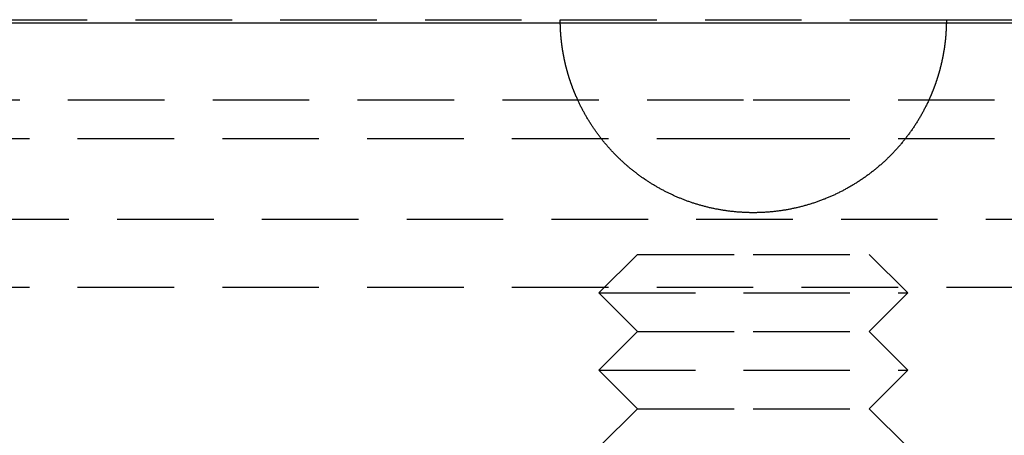
# Model space of a CAD drawing. Extents: x 434 to 1238, y -228 to 473.
# Drawn here: x 1073 to 1099, y 329 to 340 of the extents above; entities that cross this region are included whole.
import ezdxf

# ---------------------------------------------------------------- set-up
doc = ezdxf.new("R2010")
doc.units = 0
doc.header["$LTSCALE"] = 10
doc.linetypes.add('VERDECKT', pattern=[0.375, 0.25, -0.125])
doc.layers.get('0').update_dxf_attribs({"linetype": 'CONTINUOUS'})
doc.layers.add('STEMPEL', color=3, linetype='CONTINUOUS')

# ---------------------------------------------------------------- blocks, each defined once
blk = doc.blocks.new('A$CC531C1FF')
at = {"extrusion": (-2e-16, 1, -2e-16)}
for p, q in [((-316.995, 157.439), (-170.995, 157.439)), ((-170.995, 157.439), (-24.995, 157.439))]:
    blk.add_line(p, q, dxfattribs=at)
at = {"color": 1, "linetype": 'VERDECKT', "extrusion": (-2e-16, 1, -2e-16)}
for p, q in [((-261.962, 157.519), (-175.962, 157.519)), ((-175.962, 157.519), (-165.962, 157.519)), ((-165.962, 157.519), (-79.962, 157.519)), ((-207.462, 155.439), (-170.962, 155.439)), ((-170.962, 155.439), (-134.462, 155.439)), ((-210.962, 154.439), (-170.962, 154.439)), ((-170.962, 154.439), (-130.962, 154.439)), ((-262.438, 152.35), (-79.486, 152.35)), ((-173.962, 151.439), (-174.962, 150.439)), ((-173.962, 151.439), (-170.962, 151.439)), ((-170.962, 151.439), (-167.962, 151.439)), ((-167.962, 151.439), (-166.962, 150.439)), ((-263.462, 150.59), (-78.462, 150.59)), ((-174.962, 150.439), (-170.962, 150.439)), ((-173.962, 149.439), (-174.962, 150.439)), ((-170.962, 150.439), (-166.962, 150.439)), ((-167.962, 149.439), (-166.962, 150.439)), ((-173.962, 149.439), (-174.962, 148.439)), ((-173.962, 149.439), (-170.962, 149.439)), ((-170.962, 149.439), (-167.962, 149.439)), ((-167.962, 149.439), (-166.962, 148.439)), ((-174.962, 148.439), (-170.962, 148.439)), ((-173.962, 147.439), (-174.962, 148.439)), ((-170.962, 148.439), (-166.962, 148.439)), ((-167.962, 147.439), (-166.962, 148.439)), ((-173.962, 147.439), (-174.962, 146.439)), ((-173.962, 147.439), (-170.962, 147.439)), ((-170.962, 147.439), (-167.962, 147.439)), ((-167.962, 147.439), (-166.962, 146.439))]:
    blk.add_line(p, q, dxfattribs=at)
at = {"color": 1}
for points in [[(-175.545, 155.519, 0), (-175.548, 155.526, 0), (-175.551, 155.534, 0), (-175.555, 155.541, 0), (-175.558, 155.549, 0), (-175.561, 155.556, 0), (-175.564, 155.564, 0), (-175.567, 155.571, 0), (-175.571, 155.579, 0), (-175.574, 155.587, 0), (-175.577, 155.594, 0), (-175.58, 155.602, 0), (-175.583, 155.609, 0), (-175.586, 155.617, 0), (-175.59, 155.625, 0), (-175.593, 155.632, 0), (-175.596, 155.64, 0), (-175.599, 155.647, 0), (-175.602, 155.655, 0), (-175.605, 155.663, 0), (-175.608, 155.67, 0), (-175.611, 155.678, 0), (-175.614, 155.686, 0), (-175.617, 155.693, 0), (-175.62, 155.701, 0), (-175.623, 155.708, 0), (-175.626, 155.716, 0), (-175.629, 155.724, 0), (-175.632, 155.731, 0), (-175.635, 155.739, 0), (-175.638, 155.747, 0), (-175.641, 155.754, 0), (-175.644, 155.762, 0), (-175.646, 155.77, 0), (-175.649, 155.778, 0), (-175.652, 155.785, 0), (-175.655, 155.793, 0), (-175.658, 155.801, 0), (-175.661, 155.808, 0), (-175.663, 155.816, 0), (-175.666, 155.824, 0), (-175.669, 155.832, 0), (-175.672, 155.839, 0), (-175.674, 155.847, 0), (-175.677, 155.855, 0), (-175.68, 155.862, 0), (-175.683, 155.87, 0), (-175.685, 155.878, 0), (-175.688, 155.886, 0), (-175.691, 155.893, 0), (-175.693, 155.901, 0), (-175.696, 155.909, 0), (-175.699, 155.917, 0), (-175.701, 155.925, 0), (-175.704, 155.932, 0), (-175.706, 155.94, 0), (-175.709, 155.948, 0), (-175.712, 155.956, 0), (-175.714, 155.963, 0), (-175.717, 155.971, 0), (-175.719, 155.979, 0), (-175.722, 155.987, 0), (-175.724, 155.995, 0), (-175.727, 156.002, 0), (-175.729, 156.01, 0), (-175.732, 156.018, 0), (-175.734, 156.026, 0), (-175.737, 156.034, 0), (-175.739, 156.042, 0), (-175.741, 156.049, 0), (-175.744, 156.057, 0), (-175.746, 156.065, 0), (-175.749, 156.073, 0), (-175.751, 156.081, 0), (-175.753, 156.089, 0), (-175.756, 156.096, 0), (-175.758, 156.104, 0), (-175.76, 156.112, 0), (-175.763, 156.12, 0), (-175.765, 156.128, 0), (-175.767, 156.136, 0), (-175.769, 156.144, 0), (-175.772, 156.151, 0), (-175.774, 156.159, 0), (-175.776, 156.167, 0), (-175.778, 156.175, 0), (-175.78, 156.183, 0), (-175.783, 156.191, 0), (-175.785, 156.199, 0), (-175.787, 156.207, 0), (-175.789, 156.214, 0), (-175.791, 156.222, 0), (-175.793, 156.23, 0), (-175.795, 156.238, 0), (-175.797, 156.246, 0), (-175.8, 156.254, 0), (-175.802, 156.262, 0), (-175.804, 156.27, 0), (-175.806, 156.278, 0), (-175.808, 156.286, 0), (-175.81, 156.293, 0), (-175.812, 156.301, 0), (-175.814, 156.309, 0), (-175.816, 156.317, 0), (-175.818, 156.325, 0), (-175.82, 156.333, 0), (-175.822, 156.341, 0), (-175.823, 156.349, 0), (-175.825, 156.357, 0), (-175.827, 156.365, 0), (-175.829, 156.373, 0), (-175.831, 156.381, 0), (-175.833, 156.389, 0), (-175.835, 156.396, 0), (-175.836, 156.404, 0), (-175.838, 156.412, 0), (-175.84, 156.42, 0), (-175.842, 156.428, 0), (-175.844, 156.436, 0), (-175.845, 156.444, 0), (-175.847, 156.452, 0), (-175.849, 156.46, 0), (-175.851, 156.468, 0), (-175.852, 156.476, 0), (-175.854, 156.484, 0), (-175.856, 156.492, 0), (-175.857, 156.5, 0), (-175.859, 156.508, 0), (-175.861, 156.516, 0), (-175.862, 156.524, 0), (-175.864, 156.532, 0), (-175.865, 156.539, 0), (-175.867, 156.547, 0), (-175.869, 156.555, 0), (-175.87, 156.563, 0), (-175.872, 156.571, 0), (-175.873, 156.579, 0), (-175.875, 156.587, 0), (-175.876, 156.595, 0), (-175.878, 156.603, 0), (-175.879, 156.611, 0), (-175.881, 156.619, 0), (-175.882, 156.627, 0), (-175.883, 156.635, 0), (-175.885, 156.643, 0), (-175.886, 156.651, 0), (-175.888, 156.659, 0), (-175.889, 156.667, 0), (-175.89, 156.675, 0), (-175.892, 156.683, 0), (-175.893, 156.691, 0), (-175.894, 156.699, 0), (-175.896, 156.707, 0), (-175.897, 156.715, 0), (-175.898, 156.722, 0), (-175.9, 156.73, 0), (-175.901, 156.738, 0), (-175.902, 156.746, 0), (-175.903, 156.754, 0), (-175.905, 156.762, 0), (-175.906, 156.77, 0), (-175.907, 156.778, 0), (-175.908, 156.786, 0), (-175.909, 156.794, 0), (-175.911, 156.802, 0), (-175.912, 156.81, 0), (-175.913, 156.818, 0), (-175.914, 156.826, 0), (-175.915, 156.834, 0), (-175.916, 156.842, 0), (-175.917, 156.85, 0), (-175.918, 156.858, 0), (-175.919, 156.866, 0), (-175.92, 156.874, 0), (-175.921, 156.882, 0), (-175.922, 156.89, 0), (-175.923, 156.898, 0), (-175.924, 156.905, 0), (-175.925, 156.913, 0), (-175.926, 156.921, 0), (-175.927, 156.929, 0), (-175.928, 156.937, 0), (-175.929, 156.945, 0), (-175.93, 156.953, 0), (-175.931, 156.961, 0), (-175.932, 156.969, 0), (-175.933, 156.977, 0), (-175.934, 156.985, 0), (-175.934, 156.993, 0), (-175.935, 157.001, 0), (-175.936, 157.009, 0), (-175.937, 157.017, 0), (-175.938, 157.025, 0), (-175.938, 157.032, 0), (-175.939, 157.04, 0), (-175.94, 157.048, 0), (-175.941, 157.056, 0), (-175.941, 157.064, 0), (-175.942, 157.072, 0), (-175.943, 157.08, 0), (-175.944, 157.088, 0), (-175.944, 157.096, 0), (-175.945, 157.104, 0), (-175.946, 157.112, 0), (-175.946, 157.119, 0), (-175.947, 157.127, 0), (-175.947, 157.135, 0), (-175.948, 157.143, 0), (-175.949, 157.151, 0), (-175.949, 157.159, 0), (-175.95, 157.167, 0), (-175.95, 157.175, 0), (-175.951, 157.183, 0), (-175.951, 157.19, 0), (-175.952, 157.198, 0), (-175.952, 157.206, 0), (-175.953, 157.214, 0), (-175.953, 157.222, 0), (-175.954, 157.23, 0), (-175.954, 157.238, 0), (-175.955, 157.246, 0), (-175.955, 157.253, 0), (-175.956, 157.261, 0), (-175.956, 157.269, 0), (-175.956, 157.277, 0), (-175.957, 157.285, 0), (-175.957, 157.293, 0), (-175.957, 157.301, 0), (-175.958, 157.308, 0), (-175.958, 157.316, 0), (-175.958, 157.324, 0), (-175.959, 157.332, 0), (-175.959, 157.34, 0), (-175.959, 157.348, 0), (-175.96, 157.355, 0), (-175.96, 157.363, 0), (-175.96, 157.371, 0), (-175.96, 157.379, 0), (-175.96, 157.387, 0), (-175.961, 157.394, 0), (-175.961, 157.402, 0), (-175.961, 157.41, 0), (-175.961, 157.418, 0), (-175.961, 157.426, 0), (-175.961, 157.433, 0), (-175.962, 157.441, 0), (-175.962, 157.449, 0), (-175.962, 157.457, 0), (-175.962, 157.464, 0), (-175.962, 157.472, 0), (-175.962, 157.48, 0), (-175.962, 157.488, 0), (-175.962, 157.495, 0), (-175.962, 157.503, 0), (-175.962, 157.511, 0), (-175.962, 157.519, 0)], [(-165.962, 157.519, 0), (-165.962, 157.511, 0), (-165.962, 157.503, 0), (-165.962, 157.495, 0), (-165.962, 157.488, 0), (-165.962, 157.48, 0), (-165.962, 157.472, 0), (-165.963, 157.464, 0), (-165.963, 157.457, 0), (-165.963, 157.449, 0), (-165.963, 157.441, 0), (-165.963, 157.433, 0), (-165.963, 157.426, 0), (-165.963, 157.418, 0), (-165.963, 157.41, 0), (-165.964, 157.402, 0), (-165.964, 157.394, 0), (-165.964, 157.387, 0), (-165.964, 157.379, 0), (-165.964, 157.371, 0), (-165.965, 157.363, 0), (-165.965, 157.355, 0), (-165.965, 157.348, 0), (-165.965, 157.34, 0), (-165.966, 157.332, 0), (-165.966, 157.324, 0), (-165.966, 157.316, 0), (-165.967, 157.308, 0), (-165.967, 157.301, 0), (-165.967, 157.293, 0), (-165.968, 157.285, 0), (-165.968, 157.277, 0), (-165.968, 157.269, 0), (-165.969, 157.261, 0), (-165.969, 157.253, 0), (-165.97, 157.246, 0), (-165.97, 157.238, 0), (-165.971, 157.23, 0), (-165.971, 157.222, 0), (-165.972, 157.214, 0), (-165.972, 157.206, 0), (-165.973, 157.198, 0), (-165.973, 157.19, 0), (-165.974, 157.183, 0), (-165.974, 157.175, 0), (-165.975, 157.167, 0), (-165.975, 157.159, 0), (-165.976, 157.151, 0), (-165.976, 157.143, 0), (-165.977, 157.135, 0), (-165.978, 157.127, 0), (-165.978, 157.119, 0), (-165.979, 157.112, 0), (-165.98, 157.104, 0), (-165.98, 157.096, 0), (-165.981, 157.088, 0), (-165.982, 157.08, 0), (-165.982, 157.072, 0), (-165.983, 157.064, 0), (-165.984, 157.056, 0), (-165.984, 157.048, 0), (-165.985, 157.04, 0), (-165.986, 157.032, 0), (-165.987, 157.025, 0), (-165.988, 157.017, 0), (-165.988, 157.009, 0), (-165.989, 157.001, 0), (-165.99, 156.993, 0), (-165.991, 156.985, 0), (-165.992, 156.977, 0), (-165.993, 156.969, 0), (-165.993, 156.961, 0), (-165.994, 156.953, 0), (-165.995, 156.945, 0), (-165.996, 156.937, 0), (-165.997, 156.929, 0), (-165.998, 156.921, 0), (-165.999, 156.913, 0), (-166, 156.905, 0), (-166.001, 156.898, 0), (-166.002, 156.89, 0), (-166.003, 156.882, 0), (-166.004, 156.874, 0), (-166.005, 156.866, 0), (-166.006, 156.858, 0), (-166.007, 156.85, 0), (-166.008, 156.842, 0), (-166.009, 156.834, 0), (-166.01, 156.826, 0), (-166.012, 156.818, 0), (-166.013, 156.81, 0), (-166.014, 156.802, 0), (-166.015, 156.794, 0), (-166.016, 156.786, 0), (-166.017, 156.778, 0), (-166.019, 156.77, 0), (-166.02, 156.762, 0), (-166.021, 156.754, 0), (-166.022, 156.746, 0), (-166.023, 156.738, 0), (-166.025, 156.73, 0), (-166.026, 156.722, 0), (-166.027, 156.715, 0), (-166.029, 156.707, 0), (-166.03, 156.699, 0), (-166.031, 156.691, 0), (-166.033, 156.683, 0), (-166.034, 156.675, 0), (-166.035, 156.667, 0), (-166.037, 156.659, 0), (-166.038, 156.651, 0), (-166.04, 156.643, 0), (-166.041, 156.635, 0), (-166.042, 156.627, 0), (-166.044, 156.619, 0), (-166.045, 156.611, 0), (-166.047, 156.603, 0), (-166.048, 156.595, 0), (-166.05, 156.587, 0), (-166.051, 156.579, 0), (-166.053, 156.571, 0), (-166.054, 156.563, 0), (-166.056, 156.555, 0), (-166.057, 156.547, 0), (-166.059, 156.539, 0), (-166.061, 156.532, 0), (-166.062, 156.524, 0), (-166.064, 156.516, 0), (-166.065, 156.508, 0), (-166.067, 156.5, 0), (-166.069, 156.492, 0), (-166.07, 156.484, 0), (-166.072, 156.476, 0), (-166.074, 156.468, 0), (-166.076, 156.46, 0), (-166.077, 156.452, 0), (-166.079, 156.444, 0), (-166.081, 156.436, 0), (-166.083, 156.428, 0), (-166.084, 156.42, 0), (-166.086, 156.412, 0), (-166.088, 156.404, 0), (-166.09, 156.396, 0), (-166.092, 156.389, 0), (-166.093, 156.381, 0), (-166.095, 156.373, 0), (-166.097, 156.365, 0), (-166.099, 156.357, 0), (-166.101, 156.349, 0), (-166.103, 156.341, 0), (-166.105, 156.333, 0), (-166.107, 156.325, 0), (-166.109, 156.317, 0), (-166.111, 156.309, 0), (-166.113, 156.301, 0), (-166.115, 156.293, 0), (-166.117, 156.286, 0), (-166.119, 156.278, 0), (-166.121, 156.27, 0), (-166.123, 156.262, 0), (-166.125, 156.254, 0), (-166.127, 156.246, 0), (-166.129, 156.238, 0), (-166.131, 156.23, 0), (-166.133, 156.222, 0), (-166.135, 156.214, 0), (-166.138, 156.207, 0), (-166.14, 156.199, 0), (-166.142, 156.191, 0), (-166.144, 156.183, 0), (-166.146, 156.175, 0), (-166.148, 156.167, 0), (-166.151, 156.159, 0), (-166.153, 156.151, 0), (-166.155, 156.144, 0), (-166.157, 156.136, 0), (-166.16, 156.128, 0), (-166.162, 156.12, 0), (-166.164, 156.112, 0), (-166.167, 156.104, 0), (-166.169, 156.096, 0), (-166.171, 156.089, 0), (-166.174, 156.081, 0), (-166.176, 156.073, 0), (-166.178, 156.065, 0), (-166.181, 156.057, 0), (-166.183, 156.049, 0), (-166.185, 156.042, 0), (-166.188, 156.034, 0), (-166.19, 156.026, 0), (-166.193, 156.018, 0), (-166.195, 156.01, 0), (-166.198, 156.002, 0), (-166.2, 155.995, 0), (-166.203, 155.987, 0), (-166.205, 155.979, 0), (-166.208, 155.971, 0), (-166.21, 155.963, 0), (-166.213, 155.956, 0), (-166.215, 155.948, 0), (-166.218, 155.94, 0), (-166.221, 155.932, 0), (-166.223, 155.925, 0), (-166.226, 155.917, 0), (-166.228, 155.909, 0), (-166.231, 155.901, 0), (-166.234, 155.893, 0), (-166.236, 155.886, 0), (-166.239, 155.878, 0), (-166.242, 155.87, 0), (-166.245, 155.862, 0), (-166.247, 155.855, 0), (-166.25, 155.847, 0), (-166.253, 155.839, 0), (-166.256, 155.832, 0), (-166.258, 155.824, 0), (-166.261, 155.816, 0), (-166.264, 155.808, 0), (-166.267, 155.801, 0), (-166.269, 155.793, 0), (-166.272, 155.785, 0), (-166.275, 155.778, 0), (-166.278, 155.77, 0), (-166.281, 155.762, 0), (-166.284, 155.754, 0), (-166.287, 155.747, 0), (-166.29, 155.739, 0), (-166.293, 155.731, 0), (-166.295, 155.724, 0), (-166.298, 155.716, 0), (-166.301, 155.708, 0), (-166.304, 155.701, 0), (-166.307, 155.693, 0), (-166.31, 155.686, 0), (-166.313, 155.678, 0), (-166.316, 155.67, 0), (-166.319, 155.663, 0), (-166.323, 155.655, 0), (-166.326, 155.647, 0), (-166.329, 155.64, 0), (-166.332, 155.632, 0), (-166.335, 155.625, 0), (-166.338, 155.617, 0), (-166.341, 155.609, 0), (-166.344, 155.602, 0), (-166.347, 155.594, 0), (-166.351, 155.587, 0), (-166.354, 155.579, 0), (-166.357, 155.571, 0), (-166.36, 155.564, 0), (-166.363, 155.556, 0), (-166.367, 155.549, 0), (-166.37, 155.541, 0), (-166.373, 155.534, 0), (-166.376, 155.526, 0), (-166.38, 155.519, 0)], [(-166.38, 155.519, 0), (-166.389, 155.497, 0), (-166.399, 155.475, 0), (-166.409, 155.454, 0), (-166.418, 155.432, 0), (-166.428, 155.41, 0), (-166.438, 155.389, 0), (-166.449, 155.367, 0), (-166.459, 155.346, 0), (-166.469, 155.325, 0), (-166.48, 155.303, 0), (-166.49, 155.282, 0), (-166.501, 155.261, 0), (-166.512, 155.24, 0), (-166.523, 155.219, 0), (-166.533, 155.198, 0), (-166.545, 155.177, 0), (-166.556, 155.156, 0), (-166.567, 155.135, 0), (-166.578, 155.114, 0), (-166.59, 155.094, 0), (-166.601, 155.073, 0), (-166.613, 155.052, 0), (-166.625, 155.032, 0), (-166.636, 155.011, 0), (-166.648, 154.991, 0), (-166.66, 154.97, 0), (-166.672, 154.95, 0), (-166.685, 154.93, 0), (-166.697, 154.91, 0), (-166.709, 154.889, 0), (-166.722, 154.869, 0), (-166.734, 154.849, 0), (-166.747, 154.829, 0), (-166.76, 154.809, 0), (-166.773, 154.79, 0), (-166.786, 154.77, 0), (-166.799, 154.75, 0), (-166.812, 154.73, 0), (-166.825, 154.711, 0), (-166.838, 154.691, 0), (-166.852, 154.672, 0), (-166.865, 154.652, 0), (-166.879, 154.633, 0), (-166.893, 154.614, 0), (-166.906, 154.595, 0), (-166.92, 154.575, 0), (-166.934, 154.556, 0), (-166.948, 154.537, 0), (-166.962, 154.518, 0), (-166.977, 154.5, 0), (-166.991, 154.481, 0), (-167.005, 154.462, 0), (-167.02, 154.443, 0), (-167.034, 154.425, 0), (-167.049, 154.406, 0), (-167.064, 154.388, 0), (-167.079, 154.37, 0), (-167.093, 154.351, 0), (-167.108, 154.333, 0), (-167.123, 154.315, 0), (-167.139, 154.297, 0), (-167.154, 154.279, 0), (-167.169, 154.261, 0), (-167.184, 154.243, 0), (-167.2, 154.226, 0), (-167.215, 154.208, 0), (-167.231, 154.19, 0), (-167.247, 154.173, 0), (-167.262, 154.155, 0), (-167.278, 154.138, 0), (-167.294, 154.121, 0), (-167.31, 154.104, 0), (-167.326, 154.086, 0), (-167.342, 154.069, 0), (-167.359, 154.052, 0), (-167.375, 154.036, 0), (-167.391, 154.019, 0), (-167.408, 154.002, 0), (-167.424, 153.985, 0), (-167.441, 153.969, 0), (-167.458, 153.952, 0), (-167.474, 153.936, 0), (-167.491, 153.92, 0), (-167.508, 153.904, 0), (-167.525, 153.887, 0), (-167.542, 153.871, 0), (-167.559, 153.855, 0), (-167.576, 153.839, 0), (-167.594, 153.824, 0), (-167.611, 153.808, 0), (-167.628, 153.792, 0), (-167.646, 153.777, 0), (-167.663, 153.761, 0), (-167.681, 153.746, 0), (-167.699, 153.731, 0), (-167.717, 153.715, 0), (-167.734, 153.7, 0), (-167.752, 153.685, 0), (-167.77, 153.67, 0), (-167.788, 153.655, 0), (-167.806, 153.64, 0), (-167.825, 153.626, 0), (-167.843, 153.611, 0), (-167.861, 153.597, 0), (-167.879, 153.582, 0), (-167.898, 153.568, 0), (-167.916, 153.553, 0), (-167.935, 153.539, 0), (-167.954, 153.525, 0), (-167.972, 153.511, 0), (-167.991, 153.497, 0), (-168.01, 153.483, 0), (-168.029, 153.47, 0), (-168.048, 153.456, 0), (-168.067, 153.442, 0), (-168.086, 153.429, 0), (-168.105, 153.415, 0), (-168.124, 153.402, 0), (-168.143, 153.389, 0), (-168.163, 153.376, 0), (-168.182, 153.363, 0), (-168.202, 153.35, 0), (-168.221, 153.337, 0), (-168.241, 153.324, 0), (-168.26, 153.312, 0), (-168.28, 153.299, 0), (-168.3, 153.286, 0), (-168.32, 153.274, 0), (-168.339, 153.262, 0), (-168.359, 153.25, 0), (-168.379, 153.237, 0), (-168.399, 153.225, 0), (-168.42, 153.213, 0), (-168.44, 153.202, 0), (-168.46, 153.19, 0), (-168.48, 153.178, 0), (-168.5, 153.167, 0), (-168.521, 153.155, 0), (-168.541, 153.144, 0), (-168.562, 153.133, 0), (-168.582, 153.121, 0), (-168.603, 153.11, 0), (-168.623, 153.099, 0), (-168.644, 153.088, 0), (-168.665, 153.078, 0), (-168.686, 153.067, 0), (-168.707, 153.056, 0), (-168.728, 153.046, 0), (-168.748, 153.035, 0), (-168.769, 153.025, 0), (-168.791, 153.015, 0), (-168.812, 153.005, 0), (-168.833, 152.995, 0), (-168.854, 152.985, 0), (-168.875, 152.975, 0), (-168.897, 152.965, 0), (-168.918, 152.956, 0), (-168.939, 152.946, 0), (-168.961, 152.937, 0), (-168.982, 152.927, 0), (-169.004, 152.918, 0), (-169.025, 152.909, 0), (-169.047, 152.9, 0), (-169.069, 152.891, 0), (-169.091, 152.882, 0), (-169.112, 152.873, 0), (-169.134, 152.865, 0), (-169.156, 152.856, 0), (-169.178, 152.848, 0), (-169.2, 152.839, 0), (-169.222, 152.831, 0), (-169.244, 152.823, 0), (-169.266, 152.815, 0), (-169.288, 152.807, 0), (-169.31, 152.799, 0), (-169.333, 152.792, 0), (-169.355, 152.784, 0), (-169.377, 152.776, 0), (-169.4, 152.769, 0), (-169.422, 152.762, 0), (-169.444, 152.755, 0), (-169.467, 152.747, 0), (-169.489, 152.74, 0), (-169.512, 152.734, 0), (-169.535, 152.727, 0), (-169.557, 152.72, 0), (-169.58, 152.714, 0), (-169.603, 152.707, 0), (-169.625, 152.701, 0), (-169.648, 152.694, 0), (-169.671, 152.688, 0), (-169.694, 152.682, 0), (-169.717, 152.676, 0), (-169.74, 152.67, 0), (-169.762, 152.665, 0), (-169.785, 152.659, 0), (-169.808, 152.654, 0), (-169.831, 152.648, 0), (-169.854, 152.643, 0), (-169.877, 152.638, 0), (-169.9, 152.633, 0), (-169.923, 152.628, 0), (-169.946, 152.623, 0), (-169.969, 152.618, 0), (-169.993, 152.613, 0), (-170.016, 152.609, 0), (-170.039, 152.605, 0), (-170.062, 152.6, 0), (-170.085, 152.596, 0), (-170.108, 152.592, 0), (-170.132, 152.588, 0), (-170.155, 152.584, 0), (-170.178, 152.58, 0), (-170.201, 152.577, 0), (-170.225, 152.573, 0), (-170.248, 152.57, 0), (-170.271, 152.566, 0), (-170.295, 152.563, 0), (-170.318, 152.56, 0), (-170.341, 152.557, 0), (-170.365, 152.554, 0), (-170.388, 152.552, 0), (-170.411, 152.549, 0), (-170.435, 152.546, 0), (-170.458, 152.544, 0), (-170.482, 152.542, 0), (-170.505, 152.539, 0), (-170.529, 152.537, 0), (-170.552, 152.535, 0), (-170.576, 152.533, 0), (-170.599, 152.532, 0), (-170.623, 152.53, 0), (-170.646, 152.528, 0), (-170.67, 152.527, 0), (-170.693, 152.526, 0), (-170.717, 152.524, 0), (-170.741, 152.523, 0), (-170.764, 152.522, 0), (-170.788, 152.522, 0), (-170.811, 152.521, 0), (-170.835, 152.52, 0), (-170.859, 152.52, 0), (-170.882, 152.519, 0), (-170.906, 152.519, 0), (-170.93, 152.519, 0), (-170.953, 152.519, 0), (-170.977, 152.519, 0), (-171.001, 152.519, 0), (-171.025, 152.519, 0), (-171.048, 152.519, 0), (-171.072, 152.52, 0), (-171.096, 152.52, 0), (-171.12, 152.521, 0), (-171.143, 152.522, 0), (-171.167, 152.523, 0), (-171.191, 152.524, 0), (-171.215, 152.525, 0), (-171.238, 152.526, 0), (-171.262, 152.528, 0), (-171.286, 152.529, 0), (-171.31, 152.531, 0), (-171.334, 152.532, 0), (-171.357, 152.534, 0), (-171.381, 152.536, 0), (-171.405, 152.538, 0), (-171.428, 152.54, 0), (-171.452, 152.543, 0), (-171.476, 152.545, 0), (-171.499, 152.548, 0), (-171.523, 152.55, 0), (-171.546, 152.553, 0), (-171.569, 152.556, 0), (-171.593, 152.559, 0), (-171.616, 152.562, 0), (-171.639, 152.565, 0), (-171.662, 152.568, 0), (-171.685, 152.571, 0), (-171.708, 152.575, 0), (-171.731, 152.578, 0), (-171.754, 152.582, 0), (-171.777, 152.585, 0), (-171.8, 152.589, 0), (-171.823, 152.593, 0), (-171.846, 152.597, 0), (-171.868, 152.601, 0), (-171.891, 152.606, 0), (-171.914, 152.61, 0), (-171.936, 152.614, 0), (-171.959, 152.619, 0), (-171.981, 152.623, 0), (-172.004, 152.628, 0), (-172.026, 152.633, 0), (-172.048, 152.638, 0), (-172.071, 152.643, 0), (-172.093, 152.648, 0), (-172.115, 152.653, 0), (-172.137, 152.658, 0), (-172.159, 152.664, 0), (-172.181, 152.669, 0), (-172.203, 152.675, 0), (-172.225, 152.681, 0), (-172.247, 152.686, 0), (-172.268, 152.692, 0), (-172.29, 152.698, 0), (-172.312, 152.704, 0), (-172.333, 152.71, 0), (-172.355, 152.716, 0), (-172.376, 152.723, 0), (-172.398, 152.729, 0), (-172.419, 152.735, 0), (-172.44, 152.742, 0), (-172.462, 152.749, 0), (-172.483, 152.755, 0), (-172.504, 152.762, 0), (-172.525, 152.769, 0), (-172.546, 152.776, 0), (-172.567, 152.783, 0), (-172.588, 152.79, 0), (-172.609, 152.797, 0), (-172.63, 152.805, 0), (-172.65, 152.812, 0), (-172.671, 152.82, 0), (-172.692, 152.827, 0), (-172.712, 152.835, 0), (-172.733, 152.843, 0), (-172.753, 152.85, 0), (-172.774, 152.858, 0), (-172.794, 152.866, 0), (-172.814, 152.874, 0), (-172.834, 152.882, 0), (-172.854, 152.891, 0), (-172.875, 152.899, 0), (-172.895, 152.907, 0), (-172.915, 152.916, 0), (-172.934, 152.924, 0), (-172.954, 152.933, 0), (-172.974, 152.941, 0), (-172.994, 152.95, 0), (-173.013, 152.959, 0), (-173.033, 152.968, 0), (-173.053, 152.977, 0), (-173.072, 152.986, 0), (-173.091, 152.995, 0), (-173.111, 153.004, 0), (-173.13, 153.013, 0), (-173.149, 153.022, 0), (-173.168, 153.032, 0), (-173.188, 153.041, 0), (-173.207, 153.051, 0), (-173.226, 153.06, 0), (-173.245, 153.07, 0), (-173.264, 153.08, 0), (-173.283, 153.09, 0), (-173.301, 153.1, 0), (-173.32, 153.11, 0), (-173.339, 153.12, 0), (-173.358, 153.13, 0), (-173.376, 153.14, 0), (-173.395, 153.15, 0), (-173.414, 153.161, 0), (-173.432, 153.171, 0), (-173.451, 153.182, 0), (-173.469, 153.193, 0), (-173.488, 153.203, 0), (-173.506, 153.214, 0), (-173.524, 153.225, 0), (-173.543, 153.236, 0), (-173.561, 153.247, 0), (-173.579, 153.258, 0), (-173.597, 153.269, 0), (-173.615, 153.281, 0), (-173.633, 153.292, 0), (-173.651, 153.303, 0), (-173.669, 153.315, 0), (-173.687, 153.326, 0), (-173.705, 153.338, 0), (-173.723, 153.35, 0), (-173.74, 153.361, 0), (-173.758, 153.373, 0), (-173.776, 153.385, 0), (-173.793, 153.397, 0), (-173.811, 153.409, 0), (-173.828, 153.422, 0), (-173.846, 153.434, 0), (-173.863, 153.446, 0), (-173.88, 153.459, 0), (-173.898, 153.471, 0), (-173.915, 153.484, 0), (-173.932, 153.496, 0), (-173.949, 153.509, 0), (-173.966, 153.522, 0), (-173.983, 153.535, 0), (-174, 153.547, 0), (-174.017, 153.56, 0), (-174.034, 153.573, 0), (-174.051, 153.587, 0), (-174.067, 153.6, 0), (-174.084, 153.613, 0), (-174.101, 153.626, 0), (-174.117, 153.64, 0), (-174.134, 153.653, 0), (-174.15, 153.667, 0), (-174.167, 153.681, 0), (-174.183, 153.694, 0), (-174.199, 153.708, 0), (-174.216, 153.722, 0), (-174.232, 153.736, 0), (-174.248, 153.75, 0), (-174.264, 153.764, 0), (-174.28, 153.778, 0), (-174.296, 153.792, 0), (-174.312, 153.806, 0), (-174.328, 153.821, 0), (-174.343, 153.835, 0), (-174.359, 153.85, 0), (-174.375, 153.864, 0), (-174.39, 153.879, 0), (-174.406, 153.894, 0), (-174.421, 153.908, 0), (-174.437, 153.923, 0), (-174.452, 153.938, 0), (-174.467, 153.953, 0), (-174.483, 153.968, 0), (-174.498, 153.983, 0), (-174.513, 153.998, 0), (-174.528, 154.014, 0), (-174.543, 154.029, 0), (-174.558, 154.044, 0), (-174.573, 154.06, 0), (-174.588, 154.075, 0), (-174.602, 154.091, 0), (-174.617, 154.106, 0), (-174.632, 154.122, 0), (-174.646, 154.138, 0), (-174.661, 154.154, 0), (-174.675, 154.17, 0), (-174.689, 154.186, 0), (-174.703, 154.202, 0), (-174.718, 154.218, 0), (-174.732, 154.234, 0), (-174.746, 154.25, 0), (-174.76, 154.266, 0), (-174.774, 154.282, 0), (-174.787, 154.299, 0), (-174.801, 154.315, 0), (-174.815, 154.332, 0), (-174.829, 154.348, 0), (-174.842, 154.365, 0), (-174.856, 154.381, 0), (-174.869, 154.398, 0), (-174.882, 154.415, 0), (-174.896, 154.432, 0), (-174.909, 154.449, 0), (-174.922, 154.466, 0), (-174.935, 154.483, 0), (-174.948, 154.5, 0), (-174.961, 154.517, 0), (-174.974, 154.534, 0), (-174.986, 154.551, 0), (-174.999, 154.568, 0), (-175.012, 154.586, 0), (-175.024, 154.603, 0), (-175.037, 154.621, 0), (-175.049, 154.638, 0), (-175.061, 154.656, 0), (-175.074, 154.673, 0), (-175.086, 154.691, 0), (-175.098, 154.709, 0), (-175.11, 154.726, 0), (-175.122, 154.744, 0), (-175.134, 154.762, 0), (-175.145, 154.78, 0), (-175.157, 154.798, 0), (-175.169, 154.816, 0), (-175.18, 154.834, 0), (-175.192, 154.852, 0), (-175.203, 154.87, 0), (-175.215, 154.889, 0), (-175.226, 154.907, 0), (-175.237, 154.925, 0), (-175.248, 154.944, 0), (-175.259, 154.962, 0), (-175.27, 154.981, 0), (-175.281, 154.999, 0), (-175.292, 155.018, 0), (-175.303, 155.036, 0), (-175.313, 155.055, 0), (-175.324, 155.074, 0), (-175.334, 155.093, 0), (-175.345, 155.112, 0), (-175.355, 155.131, 0), (-175.365, 155.149, 0), (-175.375, 155.168, 0), (-175.386, 155.188, 0), (-175.396, 155.207, 0), (-175.406, 155.226, 0), (-175.415, 155.245, 0), (-175.425, 155.264, 0), (-175.435, 155.284, 0), (-175.444, 155.303, 0), (-175.454, 155.322, 0), (-175.463, 155.342, 0), (-175.473, 155.361, 0), (-175.482, 155.381, 0), (-175.491, 155.4, 0), (-175.5, 155.42, 0), (-175.509, 155.44, 0), (-175.518, 155.459, 0), (-175.527, 155.479, 0), (-175.536, 155.499, 0), (-175.545, 155.519, 0)]]:
    blk.add_polyline3d(points, dxfattribs=at)

msp = doc.modelspace()

# ---------------------------------------------------------------- block references
at = {"layer": 'STEMPEL'}
msp.add_blockref('A$CC531C1FF', (1263.439, 182.015, -46.644), dxfattribs=at)

doc.saveas('drawing.dxf')
